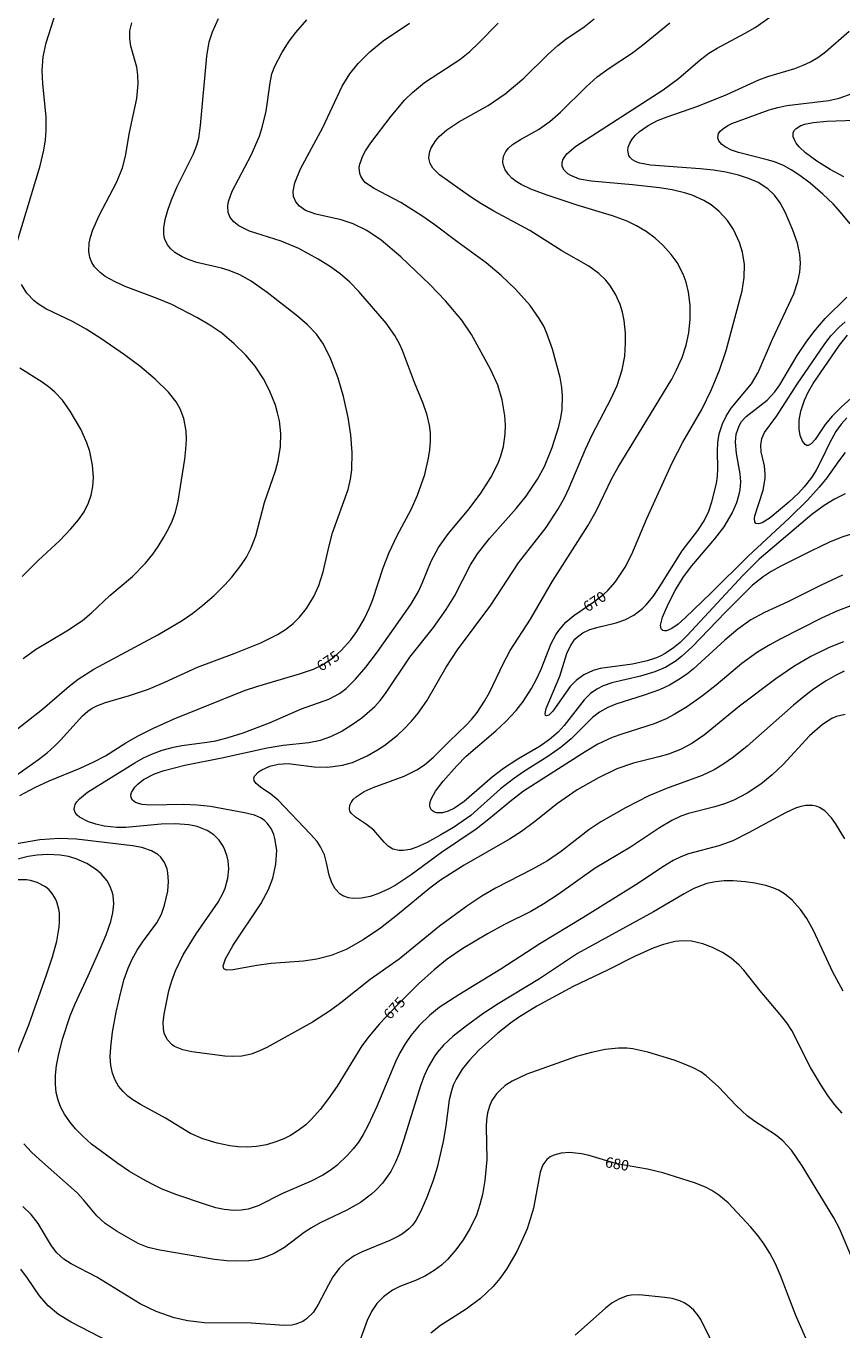
# Model space of a CAD drawing. Units: millimetres. Extents: x 429000 to 430000, y 4483000 to 4483500.
# Drawn here: x 429139 to 429275, y 4483172 to 4483390 of the extents above; entities that cross this region are included whole.
import ezdxf

# ---------------------------------------------------------------- set-up
doc = ezdxf.new("R2010")
doc.units = ezdxf.units.MM
doc.header["$MEASUREMENT"] = 0
doc.layers.add('f050002l_curvanivel_cgn', color=23, linetype='Continuous', lineweight=9)
doc.layers.add('f050002l_curvanivel_mae', color=213, linetype='Continuous', lineweight=9)
doc.styles.get("Standard").update_dxf_attribs({"font": 'arial.ttf'})

msp = doc.modelspace()

# ---------------------------------------------------------------- linework, layer by layer
at = {"layer": 'f050002l_curvanivel_cgn'}
for points in [[(429137.8, 4483354, 678), (429141.59, 4483366.57, 678), (429142.21, 4483369.16, 678), (429142.49, 4483370.88, 678), (429142.61, 4483372.45, 678), (429142.59, 4483374.71, 678), (429142.01, 4483380.25, 678), (429141.92, 4483382.47, 678), (429142.08, 4483384.73, 678), (429142.57, 4483387.08, 678), (429145.51, 4483396.36, 678)], [(429136.27, 4483271.4, 677), (429141.98, 4483275.81, 677), (429146.4, 4483279.67, 677), (429147.93, 4483280.85, 677), (429150.53, 4483282.48, 677), (429161.23, 4483288.23, 677), (429165.27, 4483290.62, 677), (429167.06, 4483291.85, 677), (429168.77, 4483293.17, 677), (429170.64, 4483294.8, 677), (429172.4, 4483296.57, 677), (429173.57, 4483297.88, 677), (429175.1, 4483299.82, 677), (429176.02, 4483301.2, 677), (429176.84, 4483302.74, 677), (429177.58, 4483304.75, 677), (429179.02, 4483310.35, 677), (429180.86, 4483315.61, 677), (429181.33, 4483317.31, 677), (429181.7, 4483319.68, 677), (429181.75, 4483321.84, 677), (429181.52, 4483323.96, 677), (429181.24, 4483325.31, 677), (429180.87, 4483326.59, 677), (429179.88, 4483329.05, 677), (429178.86, 4483330.98, 677), (429177.48, 4483333.09, 677), (429175.94, 4483334.91, 677), (429174, 4483336.81, 677), (429171.93, 4483338.58, 677), (429169.91, 4483339.96, 677), (429167.83, 4483341.19, 677), (429163.55, 4483343.37, 677), (429161.11, 4483344.39, 677), (429155.79, 4483346.38, 677), (429154.09, 4483347.15, 677), (429152.46, 4483348.08, 677), (429151.59, 4483348.72, 677), (429150.66, 4483349.68, 677), (429150.21, 4483350.38, 677), (429149.86, 4483351.26, 677), (429149.69, 4483352.31, 677), (429149.76, 4483353.64, 677), (429149.97, 4483354.64, 677), (429150.36, 4483355.86, 677), (429151.44, 4483358.26, 677), (429154.41, 4483363.85, 677), (429155.34, 4483366.19, 677), (429155.84, 4483368.15, 677), (429156.52, 4483372.09, 677), (429157.74, 4483377.81, 677), (429157.97, 4483380.23, 677), (429157.91, 4483381.68, 677), (429157.71, 4483382.99, 677), (429156.74, 4483386.54, 677), (429156.54, 4483387.78, 677), (429156.57, 4483389.08, 677), (429156.89, 4483390.41, 677)], [(429136.55, 4483264.07, 676), (429141.32, 4483267.44, 676), (429142.73, 4483268.52, 676), (429143.99, 4483269.63, 676), (429144.99, 4483270.64, 676), (429148.63, 4483274.7, 676), (429149.54, 4483275.47, 676), (429150.29, 4483275.97, 676), (429151.06, 4483276.38, 676), (429152.47, 4483276.92, 676), (429156.48, 4483278.09, 676), (429159.67, 4483279.17, 676), (429162.39, 4483280.32, 676), (429167.85, 4483282.83, 676), (429173.95, 4483285.13, 676), (429178.42, 4483286.92, 676), (429181.23, 4483288.3, 676), (429182.54, 4483289.14, 676), (429183.81, 4483290.14, 676), (429184.88, 4483291.19, 676), (429186.08, 4483292.66, 676), (429187.3, 4483294.62, 676), (429188.14, 4483296.45, 676), (429188.86, 4483298.75, 676), (429189.83, 4483303.1, 676), (429190.41, 4483305.25, 676), (429193.01, 4483312.5, 676), (429193.41, 4483314.25, 676), (429193.61, 4483315.79, 676), (429193.66, 4483318.66, 676), (429193.46, 4483321.61, 676), (429193.03, 4483324.52, 676), (429192.22, 4483328.03, 676), (429191.33, 4483331.1, 676), (429190.12, 4483334.29, 676), (429188.88, 4483336.75, 676), (429187.7, 4483338.42, 676), (429186.24, 4483339.98, 676), (429184.54, 4483341.45, 676), (429179.49, 4483345.39, 676), (429176.84, 4483347.28, 676), (429174.95, 4483348.32, 676), (429173.16, 4483349.05, 676), (429171.86, 4483349.44, 676), (429167.77, 4483350.43, 676), (429166.49, 4483350.84, 676), (429165.3, 4483351.34, 676), (429164.08, 4483352.07, 676), (429163.39, 4483352.67, 676), (429162.83, 4483353.38, 676), (429162.35, 4483354.43, 676), (429162.22, 4483355.17, 676), (429162.22, 4483356.19, 676), (429162.46, 4483357.59, 676), (429162.91, 4483359.15, 676), (429163.52, 4483360.87, 676), (429164.47, 4483363.12, 676), (429167.17, 4483368.52, 676), (429167.74, 4483369.97, 676), (429168.07, 4483371.16, 676), (429168.38, 4483373.26, 676), (429169.39, 4483384.86, 676), (429169.82, 4483387.23, 676), (429170.35, 4483388.9, 676), (429171.34, 4483391.16, 676)], [(429275.85, 4483282.15, 674), (429274.36, 4483281.45, 674), (429272.83, 4483280.58, 674), (429270.73, 4483279.18, 674), (429269.18, 4483278, 674), (429267.37, 4483276.5, 674), (429259.62, 4483269.66, 674), (429257.36, 4483267.83, 674), (429255.58, 4483266.57, 674), (429254.12, 4483265.69, 674), (429252.13, 4483264.74, 674), (429246.14, 4483262.61, 674), (429243.21, 4483261.36, 674), (429239.3, 4483259.38, 674), (429235.2, 4483257.04, 674), (429233.21, 4483255.7, 674), (429228.63, 4483252.11, 674), (429226.27, 4483250.5, 674), (429223.8, 4483249.1, 674), (429217.59, 4483245.92, 674), (429215.34, 4483244.58, 674), (429213, 4483243.05, 674), (429208.26, 4483239.62, 674), (429201.51, 4483234.09, 674), (429196.67, 4483230.7, 674), (429191.79, 4483226.81, 674), (429190.04, 4483225.52, 674), (429187.03, 4483223.55, 674), (429179.45, 4483219.36, 674), (429178.1, 4483218.7, 674), (429176.84, 4483218.24, 674), (429175.23, 4483217.89, 674), (429173.78, 4483217.82, 674), (429172.43, 4483217.91, 674), (429166.89, 4483218.61, 674), (429165.38, 4483218.93, 674), (429164, 4483219.52, 674), (429163.61, 4483219.78, 674), (429162.79, 4483220.68, 674), (429162.3, 4483221.75, 674), (429162.16, 4483222.51, 674), (429162.13, 4483223.52, 674), (429162.27, 4483224.92, 674), (429163.08, 4483228.8, 674), (429163.56, 4483230.48, 674), (429164.18, 4483232.16, 674), (429165.46, 4483234.82, 674), (429167.62, 4483238.33, 674), (429171.3, 4483243.61, 674), (429172.14, 4483245.19, 674), (429172.45, 4483245.96, 674), (429172.92, 4483247.62, 674), (429173.08, 4483249.15, 674), (429172.97, 4483250.52, 674), (429172.82, 4483251.24, 674), (429172.43, 4483252.36, 674), (429172.14, 4483252.93, 674), (429171.47, 4483253.93, 674), (429170.56, 4483254.85, 674), (429169.47, 4483255.57, 674), (429167.78, 4483256.24, 674), (429166.4, 4483256.53, 674), (429164.16, 4483256.69, 674), (429161.77, 4483256.6, 674), (429155.91, 4483256.09, 674), (429154.36, 4483256.08, 674), (429152.28, 4483256.29, 674), (429150.86, 4483256.6, 674), (429149.68, 4483257, 674), (429148.18, 4483257.79, 674), (429147.79, 4483258.11, 674), (429147.44, 4483258.57, 674), (429147.28, 4483259.06, 674), (429147.31, 4483259.47, 674), (429147.45, 4483259.89, 674), (429147.73, 4483260.37, 674), (429148.13, 4483260.84, 674), (429149.48, 4483261.96, 674), (429157.4, 4483266.89, 674), (429158.85, 4483267.7, 674), (429160.34, 4483268.39, 674), (429161.98, 4483268.99, 674), (429163.85, 4483269.49, 674), (429165.26, 4483269.75, 674), (429169.04, 4483270.24, 674), (429170.93, 4483270.56, 674), (429172.97, 4483271.08, 674), (429175.46, 4483271.87, 674), (429179.9, 4483273.53, 674), (429185.2, 4483275.89, 674), (429189.8, 4483277.52, 674), (429191.57, 4483278.47, 674), (429192.68, 4483279.29, 674), (429194.26, 4483280.81, 674), (429195.95, 4483282.83, 674), (429197.89, 4483285.42, 674), (429203.49, 4483293.29, 674), (429204.77, 4483295.48, 674), (429205.45, 4483296.96, 674), (429206.88, 4483300.56, 674), (429208.1, 4483302.82, 674), (429209.77, 4483305.14, 674), (429213.21, 4483309.26, 674), (429215.19, 4483311.88, 674), (429216.83, 4483314.51, 674), (429218.05, 4483316.9, 674), (429218.53, 4483318.12, 674), (429218.96, 4483319.68, 674), (429219.23, 4483321.76, 674), (429219.26, 4483323.25, 674), (429219.17, 4483324.83, 674), (429218.74, 4483327.48, 674), (429217.99, 4483329.94, 674), (429216.85, 4483332.47, 674), (429213.6, 4483338.41, 674), (429211.99, 4483340.79, 674), (429209.26, 4483344.02, 674), (429206.66, 4483346.74, 674), (429201.82, 4483351.36, 674), (429198.5, 4483354.16, 674), (429196.15, 4483355.74, 674), (429193.82, 4483356.86, 674), (429191.85, 4483357.5, 674), (429187.6, 4483358.45, 674), (429185.89, 4483359.11, 674), (429184.89, 4483359.79, 674), (429184.25, 4483360.53, 674), (429183.89, 4483361.43, 674), (429183.84, 4483362.25, 674), (429184.13, 4483363.73, 674), (429185.07, 4483366.03, 674), (429188.79, 4483372.93, 674), (429192.02, 4483379.87, 674), (429193.28, 4483381.93, 674), (429194.67, 4483383.65, 674), (429196.64, 4483385.6, 674), (429198.88, 4483387.41, 674), (429203.24, 4483390.39, 674)], [(429275.71, 4483287.09, 673), (429273.33, 4483286.15, 673), (429270.24, 4483284.62, 673), (429267.4, 4483282.95, 673), (429264.4, 4483280.88, 673), (429258.34, 4483276.31, 673), (429252.52, 4483271.52, 673), (429250.41, 4483270.09, 673), (429248.53, 4483269.1, 673), (429246.49, 4483268.32, 673), (429244.91, 4483267.86, 673), (429240.68, 4483266.82, 673), (429237.89, 4483265.85, 673), (429234.8, 4483264.39, 673), (429231.27, 4483262.37, 673), (429227.95, 4483260.07, 673), (429224.13, 4483257, 673), (429221.98, 4483255.42, 673), (429219.96, 4483254.14, 673), (429212.38, 4483249.76, 673), (429208.45, 4483247.26, 673), (429206.66, 4483245.93, 673), (429201.24, 4483241.47, 673), (429198.4, 4483239.27, 673), (429195.5, 4483237.3, 673), (429192.66, 4483235.72, 673), (429190.2, 4483234.7, 673), (429187.79, 4483234.06, 673), (429185.58, 4483233.77, 673), (429180.17, 4483233.36, 673), (429177.76, 4483233.01, 673), (429173.77, 4483232.29, 673), (429172.68, 4483232.25, 673), (429172.24, 4483232.45, 673), (429172.13, 4483232.98, 673), (429172.52, 4483234.15, 673), (429173.83, 4483236.42, 673), (429178.42, 4483243.33, 673), (429179.69, 4483245.71, 673), (429180.42, 4483247.59, 673), (429180.96, 4483249.97, 673), (429181.08, 4483252.29, 673), (429180.79, 4483254.25, 673), (429180.59, 4483254.91, 673), (429180.14, 4483255.9, 673), (429179.51, 4483256.8, 673), (429178.98, 4483257.3, 673), (429178.35, 4483257.71, 673), (429177.35, 4483258.14, 673), (429175.72, 4483258.54, 673), (429170, 4483259.56, 673), (429167.8, 4483259.82, 673), (429165.51, 4483259.9, 673), (429159.93, 4483259.8, 673), (429158.6, 4483259.92, 673), (429158, 4483260.06, 673), (429157.48, 4483260.26, 673), (429156.98, 4483260.64, 673), (429156.77, 4483261.03, 673), (429156.74, 4483261.55, 673), (429156.84, 4483261.89, 673), (429157.41, 4483262.8, 673), (429157.93, 4483263.34, 673), (429158.86, 4483264.06, 673), (429160.68, 4483265.01, 673), (429162.3, 4483265.6, 673), (429165.76, 4483266.49, 673), (429171.9, 4483267.69, 673), (429179.49, 4483269.37, 673), (429182.14, 4483269.79, 673), (429186.43, 4483270.25, 673), (429188.42, 4483270.65, 673), (429190.13, 4483271.26, 673), (429191.84, 4483272.12, 673), (429193.69, 4483273.25, 673), (429195.29, 4483274.4, 673), (429197.48, 4483276.3, 673), (429198.37, 4483277.27, 673), (429199.27, 4483278.43, 673), (429203.29, 4483284.51, 673), (429207.26, 4483289.47, 673), (429209.4, 4483292.46, 673), (429210.76, 4483294.71, 673), (429213.45, 4483299.94, 673), (429214.6, 4483301.75, 673), (429216.63, 4483304.33, 673), (429221.06, 4483309.31, 673), (429222.73, 4483311.37, 673), (429224.65, 4483314.23, 673), (429225.77, 4483316.35, 673), (429227.09, 4483319.54, 673), (429228.2, 4483323.01, 673), (429228.53, 4483324.47, 673), (429228.73, 4483325.84, 673), (429228.82, 4483328.14, 673), (429228.71, 4483329.52, 673), (429228.41, 4483331.19, 673), (429227.11, 4483335.92, 673), (429226.14, 4483338.7, 673), (429225.66, 4483339.76, 673), (429224.92, 4483341.08, 673), (429223.38, 4483343.22, 673), (429220.96, 4483345.96, 673), (429218.57, 4483348.26, 673), (429216.08, 4483350.33, 673), (429211.14, 4483353.89, 673), (429207.3, 4483356.81, 673), (429205.34, 4483358.21, 673), (429201.81, 4483360.4, 673), (429197.33, 4483362.75, 673), (429195.93, 4483363.73, 673), (429195.45, 4483364.25, 673), (429195.1, 4483364.83, 673), (429194.96, 4483365.25, 673), (429194.87, 4483366.25, 673), (429194.95, 4483366.82, 673), (429195.45, 4483368.24, 673), (429195.88, 4483369.03, 673), (429196.78, 4483370.41, 673), (429200.18, 4483374.84, 673), (429202.5, 4483377.56, 673), (429203.75, 4483378.81, 673), (429205.76, 4483380.44, 673), (429211.65, 4483384.3, 673), (429213.32, 4483385.61, 673), (429214.79, 4483387.01, 673), (429218.07, 4483390.39, 673)], [(429277.21, 4483293.18, 672), (429274.61, 4483292.18, 672), (429272.05, 4483291.02, 672), (429265.15, 4483287.54, 672), (429263.41, 4483286.59, 672), (429261.37, 4483285.35, 672), (429258.75, 4483283.43, 672), (429254.43, 4483279.83, 672), (429252.15, 4483278.03, 672), (429249.68, 4483276.28, 672), (429247.46, 4483274.91, 672), (429246.12, 4483274.22, 672), (429244.11, 4483273.38, 672), (429238.69, 4483271.68, 672), (429237.09, 4483271.08, 672), (429234.72, 4483269.96, 672), (429232.6, 4483268.71, 672), (429222.3, 4483262.12, 672), (429220.26, 4483260.6, 672), (429216.51, 4483257.46, 672), (429214.36, 4483255.78, 672), (429208.6, 4483251.92, 672), (429203.55, 4483248.18, 672), (429200.84, 4483246.41, 672), (429199.68, 4483245.79, 672), (429197.96, 4483245.02, 672), (429196.66, 4483244.57, 672), (429195.25, 4483244.26, 672), (429193.77, 4483244.21, 672), (429193.06, 4483244.33, 672), (429192.14, 4483244.67, 672), (429191.64, 4483244.99, 672), (429190.82, 4483245.83, 672), (429190.26, 4483246.83, 672), (429189.86, 4483248.09, 672), (429189.42, 4483250.17, 672), (429189.05, 4483251.5, 672), (429188.42, 4483252.83, 672), (429187.82, 4483253.71, 672), (429186.72, 4483254.98, 672), (429181.3, 4483260.62, 672), (429180.12, 4483261.63, 672), (429178.37, 4483262.82, 672), (429177.63, 4483263.41, 672), (429177.32, 4483263.88, 672), (429177.28, 4483264.31, 672), (429177.4, 4483264.64, 672), (429178.05, 4483265.34, 672), (429178.6, 4483265.7, 672), (429179.93, 4483266.29, 672), (429181.31, 4483266.63, 672), (429182.97, 4483266.74, 672), (429187.36, 4483266.19, 672), (429189.61, 4483266.12, 672), (429192.06, 4483266.47, 672), (429193.72, 4483266.95, 672), (429196.18, 4483268.03, 672), (429197.89, 4483269.02, 672), (429199.12, 4483269.84, 672), (429201.26, 4483271.5, 672), (429202.39, 4483272.54, 672), (429203.59, 4483273.8, 672), (429204.7, 4483275.16, 672), (429206.13, 4483277.2, 672), (429209.36, 4483282.86, 672), (429211.25, 4483285.75, 672), (429216.84, 4483293.2, 672), (429221.47, 4483300.28, 672), (429226.07, 4483306.17, 672), (429228.03, 4483309.15, 672), (429229.11, 4483311.1, 672), (429229.92, 4483312.79, 672), (429232.64, 4483319.24, 672), (429233.74, 4483321.63, 672), (429236.92, 4483327.68, 672), (429237.93, 4483329.84, 672), (429238.79, 4483332.47, 672), (429239.18, 4483334.79, 672), (429239.32, 4483336.99, 672), (429239.3, 4483338.61, 672), (429239.1, 4483340.7, 672), (429238.82, 4483342.1, 672), (429238.43, 4483343.39, 672), (429237.67, 4483345.13, 672), (429236.72, 4483346.64, 672), (429236.02, 4483347.48, 672), (429234.88, 4483348.58, 672), (429233.17, 4483349.8, 672), (429228.71, 4483352.35, 672), (429223.33, 4483355.75, 672), (429217.32, 4483358.99, 672), (429215.15, 4483360.23, 672), (429213.45, 4483361.37, 672), (429208.29, 4483365.04, 672), (429207.14, 4483366.13, 672), (429206.68, 4483366.94, 672), (429206.49, 4483367.84, 672), (429206.51, 4483368.32, 672), (429206.64, 4483368.93, 672), (429206.87, 4483369.54, 672), (429207.64, 4483370.75, 672), (429208.23, 4483371.43, 672), (429209.47, 4483372.54, 672), (429211.48, 4483373.89, 672), (429216.4, 4483376.59, 672), (429219.24, 4483378.55, 672), (429222.32, 4483381.16, 672), (429226.35, 4483385.15, 672), (429228.01, 4483386.65, 672), (429229.37, 4483387.68, 672), (429232.4, 4483389.75, 672), (429234.07, 4483391.11, 672)], [(429275.56, 4483298.2, 671), (429272.01, 4483296.55, 671), (429266.44, 4483293.77, 671), (429262.54, 4483291.99, 671), (429260.27, 4483290.73, 671), (429258.1, 4483289.19, 671), (429255.9, 4483287.33, 671), (429250.64, 4483282.52, 671), (429249.49, 4483281.61, 671), (429248.08, 4483280.65, 671), (429246.68, 4483279.85, 671), (429244.99, 4483279.07, 671), (429242.44, 4483278.14, 671), (429237.68, 4483276.69, 671), (429236.35, 4483276.13, 671), (429235, 4483275.35, 671), (429233.82, 4483274.42, 671), (429230.23, 4483270.89, 671), (429228.57, 4483269.48, 671), (429226.34, 4483267.9, 671), (429222.26, 4483265.34, 671), (429220.6, 4483264.2, 671), (429218.46, 4483262.5, 671), (429213.47, 4483258.1, 671), (429210.58, 4483256.07, 671), (429208.49, 4483254.82, 671), (429206.2, 4483253.58, 671), (429204.47, 4483252.79, 671), (429203.39, 4483252.42, 671), (429202.18, 4483252.21, 671), (429201.51, 4483252.21, 671), (429200.46, 4483252.47, 671), (429199.68, 4483252.95, 671), (429199.02, 4483253.61, 671), (429197.3, 4483255.6, 671), (429196.09, 4483256.57, 671), (429194.21, 4483257.82, 671), (429193.52, 4483258.46, 671), (429193.31, 4483258.82, 671), (429193.22, 4483259.15, 671), (429193.29, 4483259.81, 671), (429193.51, 4483260.27, 671), (429193.84, 4483260.72, 671), (429194.36, 4483261.21, 671), (429195.66, 4483262.07, 671), (429197.18, 4483262.77, 671), (429202.39, 4483264.66, 671), (429204.46, 4483265.69, 671), (429205.74, 4483266.52, 671), (429207.28, 4483267.8, 671), (429209.94, 4483270.48, 671), (429212.74, 4483273.16, 671), (429213.62, 4483274.1, 671), (429214.54, 4483275.26, 671), (429215.78, 4483277.14, 671), (429216.6, 4483278.62, 671), (429218.89, 4483283.42, 671), (429220.06, 4483285.61, 671), (429223.46, 4483290.86, 671), (429227.14, 4483297.19, 671), (429233.03, 4483306.42, 671), (429234.42, 4483308.91, 671), (429237.06, 4483314.33, 671), (429238.1, 4483316.25, 671), (429247.03, 4483330.9, 671), (429247.86, 4483332.46, 671), (429248.79, 4483334.56, 671), (429249.46, 4483336.62, 671), (429249.88, 4483338.66, 671), (429250.12, 4483340.92, 671), (429250.12, 4483343.26, 671), (429249.85, 4483345.43, 671), (429249.43, 4483347.12, 671), (429248.92, 4483348.47, 671), (429247.92, 4483350.38, 671), (429246.94, 4483351.76, 671), (429245.55, 4483353.29, 671), (429244.28, 4483354.44, 671), (429242.75, 4483355.57, 671), (429241.13, 4483356.54, 671), (429239.58, 4483357.29, 671), (429237.16, 4483358.19, 671), (429231.41, 4483359.9, 671), (429226.1, 4483361.71, 671), (429223.54, 4483362.66, 671), (429221.9, 4483363.43, 671), (429221.07, 4483363.94, 671), (429220.34, 4483364.51, 671), (429219.72, 4483365.14, 671), (429219.22, 4483365.89, 671), (429218.91, 4483366.75, 671), (429218.85, 4483367.21, 671), (429218.89, 4483367.75, 671), (429219.02, 4483368.28, 671), (429219.35, 4483368.94, 671), (429219.79, 4483369.49, 671), (429220.46, 4483370.08, 671), (429221.81, 4483370.94, 671), (429224.77, 4483372.61, 671), (429226.7, 4483373.97, 671), (429228.45, 4483375.5, 671), (429232.73, 4483379.76, 671), (429234.6, 4483381.39, 671), (429236.59, 4483382.83, 671), (429240.34, 4483385.29, 671), (429242.18, 4483386.71, 671), (429246.7, 4483390.42, 671)], [(429275.98, 4483311.78, 669), (429274.2, 4483310.91, 669), (429272.5, 4483309.86, 669), (429270.42, 4483308.33, 669), (429261.62, 4483300.85, 669), (429258.91, 4483298.15, 669), (429249.6, 4483288.14, 669), (429248.42, 4483286.98, 669), (429247.36, 4483286.08, 669), (429245.96, 4483285.14, 669), (429245.23, 4483284.75, 669), (429244.47, 4483284.41, 669), (429242.95, 4483283.89, 669), (429240.49, 4483283.36, 669), (429235.11, 4483282.6, 669), (429233.91, 4483282.28, 669), (429232.36, 4483281.58, 669), (429231.06, 4483280.63, 669), (429230.07, 4483279.62, 669), (429227.2, 4483275.47, 669), (429226.52, 4483274.85, 669), (429226.12, 4483274.7, 669), (429225.98, 4483274.75, 669), (429225.89, 4483275.13, 669), (429226.09, 4483275.94, 669), (429228.35, 4483281.32, 669), (429229.55, 4483285.13, 669), (429230.13, 4483286.41, 669), (429230.88, 4483287.49, 669), (429231.29, 4483287.9, 669), (429232.22, 4483288.58, 669), (429233.39, 4483289.12, 669), (429234.78, 4483289.53, 669), (429237.75, 4483290.23, 669), (429239.23, 4483290.75, 669), (429240.73, 4483291.53, 669), (429242.14, 4483292.62, 669), (429242.77, 4483293.25, 669), (429243.93, 4483294.66, 669), (429244.92, 4483296.12, 669), (429248.77, 4483302.24, 669), (429251.39, 4483305.68, 669), (429252.43, 4483307.25, 669), (429253.21, 4483308.88, 669), (429253.76, 4483310.43, 669), (429254.52, 4483313.52, 669), (429254.69, 4483314.75, 669), (429254.76, 4483315.94, 669), (429254.67, 4483318.88, 669), (429254.73, 4483320.35, 669), (429254.97, 4483321.8, 669), (429255.51, 4483323.46, 669), (429256.13, 4483324.73, 669), (429256.98, 4483326.06, 669), (429260.34, 4483330.17, 669), (429261.49, 4483332.06, 669), (429263.86, 4483337.61, 669), (429267.41, 4483345.18, 669), (429268.12, 4483347.22, 669), (429268.45, 4483348.77, 669), (429268.56, 4483350.29, 669), (429268.45, 4483351.73, 669), (429268.03, 4483353.62, 669), (429267.26, 4483355.8, 669), (429266.03, 4483358.67, 669), (429265.13, 4483360.36, 669), (429264.21, 4483361.62, 669), (429263.09, 4483362.7, 669), (429261.45, 4483363.75, 669), (429260.04, 4483364.37, 669), (429258.16, 4483364.97, 669), (429256.05, 4483365.46, 669), (429254, 4483365.8, 669), (429251.78, 4483366.06, 669), (429243.48, 4483366.63, 669), (429241.69, 4483366.98, 669), (429241.12, 4483367.19, 669), (429240.51, 4483367.53, 669), (429240.04, 4483367.99, 669), (429239.86, 4483368.28, 669), (429239.69, 4483369.12, 669), (429239.77, 4483369.66, 669), (429240.03, 4483370.34, 669), (429240.45, 4483371, 669), (429241, 4483371.66, 669), (429241.66, 4483372.29, 669), (429243.1, 4483373.3, 669), (429244.67, 4483374.1, 669), (429246.26, 4483374.75, 669), (429251.21, 4483376.45, 669), (429253.63, 4483377.37, 669), (429256.23, 4483378.48, 669), (429261.58, 4483380.93, 669), (429263.11, 4483381.47, 669), (429267.61, 4483382.81, 669), (429269.01, 4483383.35, 669), (429270.23, 4483383.93, 669), (429271.43, 4483384.64, 669), (429272.71, 4483385.56, 669), (429276.65, 4483389.03, 669)], [(429276.84, 4483356.84, 668), (429275.24, 4483358.79, 668), (429273.98, 4483360.18, 668), (429272.28, 4483361.79, 668), (429270.13, 4483363.63, 668), (429268.45, 4483364.93, 668), (429266.99, 4483365.9, 668), (429265.69, 4483366.58, 668), (429264.17, 4483367.19, 668), (429262.96, 4483367.57, 668), (429258.18, 4483368.77, 668), (429257, 4483369.17, 668), (429255.94, 4483369.69, 668), (429255.33, 4483370.14, 668), (429254.88, 4483370.7, 668), (429254.73, 4483371.24, 668), (429254.87, 4483371.94, 668), (429255.13, 4483372.33, 668), (429255.5, 4483372.69, 668), (429256.41, 4483373.27, 668), (429257.09, 4483373.6, 668), (429263.3, 4483375.9, 668), (429264.76, 4483376.3, 668), (429266.25, 4483376.59, 668), (429273.28, 4483377.45, 668), (429274.98, 4483377.84, 668), (429277.16, 4483378.62, 668)], [(429275.8, 4483364.69, 667), (429273.48, 4483365.92, 667), (429271.26, 4483367.3, 667), (429269.4, 4483368.7, 667), (429268.31, 4483369.73, 667), (429267.83, 4483370.31, 667), (429267.51, 4483370.86, 667), (429267.32, 4483371.4, 667), (429267.33, 4483372.12, 667), (429267.51, 4483372.48, 667), (429267.79, 4483372.79, 667), (429268.6, 4483373.27, 667), (429269.27, 4483373.49, 667), (429270.66, 4483373.77, 667), (429272.95, 4483373.98, 667), (429279.2, 4483374.2, 667)], [(429138.77, 4483284.29, 678), (429140.81, 4483285.79, 678), (429146.05, 4483288.88, 678), (429148.67, 4483290.65, 678), (429150.18, 4483291.93, 678), (429153.23, 4483294.81, 678), (429157.02, 4483297.97, 678), (429159.19, 4483300.21, 678), (429160.39, 4483301.7, 678), (429161.31, 4483303, 678), (429162.26, 4483304.53, 678), (429163.07, 4483306.03, 678), (429163.62, 4483307.22, 678), (429164.19, 4483308.73, 678), (429164.63, 4483310.58, 678), (429165.72, 4483317.58, 678), (429165.93, 4483319.23, 678), (429166.02, 4483320.82, 678), (429165.95, 4483322.31, 678), (429165.56, 4483324.35, 678), (429164.96, 4483325.95, 678), (429164.28, 4483327.14, 678), (429163.02, 4483328.74, 678), (429160.81, 4483330.9, 678), (429158.22, 4483333.07, 678), (429155.65, 4483334.99, 678), (429151.7, 4483337.73, 678), (429149.28, 4483339.29, 678), (429146.99, 4483340.56, 678), (429142.54, 4483342.69, 678), (429141.31, 4483343.45, 678), (429140.59, 4483344.01, 678), (429139.37, 4483345.3, 678), (429138.46, 4483346.74, 678)], [(429276, 4483318.66, 668), (429274.95, 4483317.3, 668), (429272.94, 4483314.43, 668), (429271.68, 4483312.87, 668), (429269.71, 4483310.75, 668), (429266.68, 4483307.78, 668), (429259.79, 4483301.39, 668), (429253.65, 4483295.24, 668), (429249.28, 4483291.07, 668), (429248.1, 4483290.04, 668), (429247.07, 4483289.32, 668), (429246.15, 4483288.91, 668), (429245.81, 4483288.88, 668), (429245.53, 4483288.95, 668), (429245.26, 4483289.25, 668), (429245.18, 4483289.84, 668), (429245.5, 4483291.19, 668), (429246.42, 4483293.36, 668), (429247.6, 4483295.63, 668), (429249.02, 4483297.92, 668), (429250.39, 4483299.78, 668), (429254.25, 4483304.28, 668), (429255.8, 4483306.28, 668), (429257.14, 4483308.56, 668), (429257.9, 4483310.34, 668), (429258.31, 4483311.72, 668), (429258.45, 4483312.46, 668), (429258.55, 4483313.76, 668), (429258.48, 4483315.1, 668), (429257.84, 4483318.51, 668), (429257.67, 4483320.38, 668), (429257.82, 4483321.75, 668), (429258.3, 4483323.15, 668), (429258.71, 4483323.83, 668), (429259.44, 4483324.67, 668), (429262.97, 4483327.42, 668), (429264.27, 4483328.79, 668), (429265.08, 4483329.97, 668), (429267.98, 4483334.88, 668), (429269.48, 4483337.12, 668), (429270.74, 4483338.82, 668), (429272.66, 4483341.06, 668), (429276.25, 4483344.63, 668)], [(429276.25, 4483324.45, 667), (429275.32, 4483323.39, 667), (429274.46, 4483322.18, 667), (429273.43, 4483320.34, 667), (429272.07, 4483317.43, 667), (429271.17, 4483315.73, 667), (429270.42, 4483314.56, 667), (429269.15, 4483312.95, 667), (429268.18, 4483311.91, 667), (429266.59, 4483310.39, 667), (429263.5, 4483307.79, 667), (429262.13, 4483306.93, 667), (429261.5, 4483306.75, 667), (429261.08, 4483306.85, 667), (429260.9, 4483307.12, 667), (429260.86, 4483307.59, 667), (429260.93, 4483308.09, 667), (429262.28, 4483312.4, 667), (429262.62, 4483314.34, 667), (429262.65, 4483315.05, 667), (429262.55, 4483316.43, 667), (429261.99, 4483318.82, 667), (429261.89, 4483319.92, 667), (429262.06, 4483321.03, 667), (429262.53, 4483322.01, 667), (429264.58, 4483324.81, 667), (429267.98, 4483330.08, 667), (429272.48, 4483336.66, 667), (429273.62, 4483338.15, 667), (429274.94, 4483339.55, 667), (429276.02, 4483340.48, 667)], [(429281.69, 4483331.93, 666), (429275.4, 4483326.29, 666), (429273.83, 4483324.76, 666), (429272.67, 4483323.36, 666), (429270.98, 4483320.87, 666), (429270.34, 4483320.12, 666), (429269.81, 4483319.84, 666), (429269.61, 4483319.85, 666), (429269.3, 4483320.02, 666), (429268.87, 4483320.56, 666), (429268.51, 4483321.54, 666), (429268.34, 4483322.59, 666), (429268.31, 4483323.32, 666), (429268.34, 4483324.07, 666), (429268.58, 4483325.56, 666), (429269.18, 4483327.42, 666), (429269.81, 4483328.75, 666), (429270.65, 4483330.18, 666), (429275.04, 4483336.6, 666), (429276.36, 4483338.27, 666)], [(429138.56, 4483298, 679), (429141.27, 4483300.66, 679), (429144.86, 4483303.97, 679), (429146.73, 4483305.93, 679), (429147.98, 4483307.45, 679), (429148.91, 4483308.8, 679), (429149.66, 4483310.28, 679), (429150.09, 4483311.54, 679), (429150.38, 4483312.99, 679), (429150.48, 4483314.51, 679), (429150.34, 4483316.58, 679), (429149.87, 4483318.85, 679), (429149.4, 4483320.29, 679), (429148.37, 4483322.56, 679), (429146.62, 4483325.56, 679), (429145.29, 4483327.42, 679), (429144.06, 4483328.75, 679), (429143.21, 4483329.48, 679), (429141.91, 4483330.44, 679), (429138.18, 4483332.75, 679)], [(429275.96, 4483254.2, 676), (429274.4, 4483256.76, 676), (429273.71, 4483257.7, 676), (429272.58, 4483258.84, 676), (429271.69, 4483259.41, 676), (429271.13, 4483259.63, 676), (429270.54, 4483259.76, 676), (429269.44, 4483259.77, 676), (429268.58, 4483259.6, 676), (429267.72, 4483259.32, 676), (429266.02, 4483258.53, 676), (429259.88, 4483255.16, 676), (429257.23, 4483253.87, 676), (429254.9, 4483253, 676), (429249.85, 4483251.65, 676), (429248.55, 4483251.16, 676), (429247.3, 4483250.56, 676), (429245.56, 4483249.51, 676), (429241.49, 4483246.8, 676), (429232.18, 4483240.98, 676), (429225.02, 4483236.67, 676), (429218.48, 4483232.41, 676), (429211.49, 4483228.15, 676), (429208.22, 4483225.99, 676), (429206.63, 4483224.74, 676), (429204.86, 4483223.04, 676), (429203.45, 4483221.35, 676), (429202.51, 4483219.96, 676), (429201.64, 4483218.43, 676), (429200.92, 4483216.95, 676), (429197.81, 4483209.5, 676), (429196.35, 4483206.35, 676), (429195.54, 4483204.84, 676), (429194.72, 4483203.55, 676), (429193.87, 4483202.42, 676), (429192.98, 4483201.41, 676), (429191.1, 4483199.64, 676), (429190.02, 4483198.8, 676), (429188.81, 4483198.02, 676), (429186.82, 4483197, 676), (429182.05, 4483194.96, 676), (429177.97, 4483192.92, 676), (429176.31, 4483192.36, 676), (429175.14, 4483192.16, 676), (429173.94, 4483192.12, 676), (429172.32, 4483192.27, 676), (429170.89, 4483192.58, 676), (429169.17, 4483193.1, 676), (429164.43, 4483194.74, 676), (429161.98, 4483195.69, 676), (429160.27, 4483196.5, 676), (429158.7, 4483197.34, 676), (429156.51, 4483198.66, 676), (429154.54, 4483199.97, 676), (429150.16, 4483203.19, 676), (429148.69, 4483204.51, 676), (429147.47, 4483205.78, 676), (429146.53, 4483206.93, 676), (429145.67, 4483208.2, 676), (429145.05, 4483209.34, 676), (429144.59, 4483210.53, 676), (429144.27, 4483211.85, 676), (429144.12, 4483213.22, 676), (429144.13, 4483214.72, 676), (429144.31, 4483216.35, 676), (429144.63, 4483218.02, 676), (429145.31, 4483220.73, 676), (429146.58, 4483224.62, 676), (429147.37, 4483226.5, 676), (429149.62, 4483231.29, 676), (429151.63, 4483235.83, 676), (429152.59, 4483238.15, 676), (429153.36, 4483240.35, 676), (429153.71, 4483241.8, 676), (429153.87, 4483243.34, 676), (429153.76, 4483244.72, 676), (429153.63, 4483245.31, 676), (429153.24, 4483246.33, 676), (429152.76, 4483247.16, 676), (429151.77, 4483248.32, 676), (429151, 4483249, 676), (429149.38, 4483250.06, 676), (429147.6, 4483250.84, 676), (429146.34, 4483251.21, 676), (429144.95, 4483251.47, 676), (429142.84, 4483251.58, 676), (429141.11, 4483251.46, 676), (429139.58, 4483251.23, 676), (429136.98, 4483250.57, 676)], [(429137.22, 4483217.01, 677), (429139.68, 4483223.15, 677), (429142.65, 4483231.46, 677), (429143.64, 4483234.45, 677), (429144.34, 4483237.09, 677), (429144.76, 4483239.45, 677), (429144.83, 4483240.31, 677), (429144.81, 4483241.8, 677), (429144.72, 4483242.46, 677), (429144.39, 4483243.65, 677), (429144.16, 4483244.16, 677), (429143.6, 4483245.05, 677), (429143.06, 4483245.65, 677), (429142.47, 4483246.15, 677), (429141.09, 4483246.9, 677), (429139.95, 4483247.23, 677), (429139.31, 4483247.32, 677), (429137.88, 4483247.33, 677)], [(429275.67, 4483228.76, 677), (429273.92, 4483231.92, 677), (429270.73, 4483238.85, 677), (429269.59, 4483240.85, 677), (429268.52, 4483242.37, 677), (429267.13, 4483243.93, 677), (429265.85, 4483244.97, 677), (429264.84, 4483245.59, 677), (429264.09, 4483245.94, 677), (429262.73, 4483246.4, 677), (429260.9, 4483246.8, 677), (429259.31, 4483247.02, 677), (429257.27, 4483247.17, 677), (429255.81, 4483247.16, 677), (429254.35, 4483247.02, 677), (429252.92, 4483246.72, 677), (429250.71, 4483245.87, 677), (429249.09, 4483245.01, 677), (429243.99, 4483242, 677), (429231.33, 4483235.01, 677), (429224.95, 4483230.82, 677), (429218.04, 4483226.63, 677), (429215.51, 4483224.95, 677), (429212.75, 4483222.97, 677), (429210.53, 4483221.23, 677), (429208.93, 4483219.75, 677), (429207.87, 4483218.53, 677), (429207.35, 4483217.8, 677), (429206.4, 4483216.19, 677), (429205.69, 4483214.6, 677), (429205.11, 4483212.96, 677), (429202.32, 4483203.96, 677), (429201.53, 4483201.62, 677), (429200.93, 4483200.19, 677), (429200.13, 4483198.66, 677), (429198.75, 4483196.69, 677), (429197.6, 4483195.45, 677), (429196.92, 4483194.83, 677), (429195.07, 4483193.45, 677), (429192.77, 4483192.16, 677), (429188.31, 4483190.05, 677), (429186.88, 4483189.25, 677), (429185.67, 4483188.46, 677), (429182.39, 4483185.95, 677), (429180.66, 4483184.93, 677), (429179.18, 4483184.32, 677), (429177.93, 4483183.96, 677), (429176.45, 4483183.72, 677), (429174.19, 4483183.64, 677), (429172.78, 4483183.72, 677), (429170.69, 4483183.97, 677), (429161.55, 4483185.48, 677), (429159.59, 4483185.96, 677), (429157.97, 4483186.63, 677), (429154.45, 4483188.64, 677), (429152.46, 4483189.98, 677), (429151.07, 4483191.22, 677), (429148.82, 4483193.9, 677), (429147.75, 4483195.06, 677), (429141.45, 4483200.63, 677), (429140.15, 4483201.86, 677), (429138.86, 4483203.23, 677)], [(429275.48, 4483208.36, 678), (429274.26, 4483209.78, 678), (429273.22, 4483211.16, 678), (429271.89, 4483213.19, 678), (429270.23, 4483215.99, 678), (429267.09, 4483222.18, 678), (429266.25, 4483223.45, 678), (429265.15, 4483224.85, 678), (429261.8, 4483228.78, 678), (429259.05, 4483232.25, 678), (429258.28, 4483233.08, 678), (429256.96, 4483234.26, 678), (429255.54, 4483235.22, 678), (429253.87, 4483236.06, 678), (429252.21, 4483236.67, 678), (429250.32, 4483237.09, 678), (429248.84, 4483237.16, 678), (429247.59, 4483237.03, 678), (429245.69, 4483236.56, 678), (429244.06, 4483235.98, 678), (429240.8, 4483234.53, 678), (429236.3, 4483232.27, 678), (429230.58, 4483229.53, 678), (429224.51, 4483226.22, 678), (429221.43, 4483224.33, 678), (429220.1, 4483223.4, 678), (429218.01, 4483221.75, 678), (429214.9, 4483218.95, 678), (429213.28, 4483217.25, 678), (429212.04, 4483215.72, 678), (429211.02, 4483214.07, 678), (429210.55, 4483213.03, 678), (429210.24, 4483212.09, 678), (429209.9, 4483210.61, 678), (429209.33, 4483206.27, 678), (429208.89, 4483203.64, 678), (429207.85, 4483199.3, 678), (429207.19, 4483197.14, 678), (429206.11, 4483194.21, 678), (429205.09, 4483191.89, 678), (429204.32, 4483190.46, 678), (429203.74, 4483189.67, 678), (429203.16, 4483189.04, 678), (429202.26, 4483188.32, 678), (429201.55, 4483187.88, 678), (429199.99, 4483187.11, 678), (429195.34, 4483185.23, 678), (429194.02, 4483184.54, 678), (429192.64, 4483183.57, 678), (429191.49, 4483182.42, 678), (429190.47, 4483181.03, 678), (429189.71, 4483179.71, 678), (429188, 4483176.41, 678), (429187.15, 4483175.12, 678), (429186.07, 4483174.01, 678), (429185.43, 4483173.58, 678), (429184.28, 4483173.12, 678), (429183.63, 4483172.99, 678), (429182.32, 4483172.91, 678), (429176.79, 4483173.31, 678), (429169.04, 4483173.38, 678), (429166.25, 4483173.7, 678), (429163.95, 4483174.23, 678), (429160.97, 4483175.24, 678), (429158.28, 4483176.55, 678), (429151.03, 4483181.01, 678), (429146.74, 4483183.21, 678), (429145.55, 4483183.99, 678), (429144.38, 4483185.06, 678), (429143.46, 4483186.22, 678), (429141.24, 4483189.93, 678), (429140.07, 4483191.46, 678), (429138.68, 4483192.82, 678)], [(429277.21, 4483184, 679), (429275.06, 4483189.11, 679), (429274.13, 4483190.91, 679), (429268.83, 4483199.6, 679), (429267.01, 4483202.17, 679), (429265.61, 4483203.73, 679), (429264.36, 4483204.76, 679), (429260.89, 4483206.98, 679), (429259.65, 4483207.92, 679), (429257.78, 4483209.67, 679), (429254.86, 4483212.78, 679), (429252.81, 4483214.61, 679), (429251.89, 4483215.25, 679), (429250.6, 4483215.96, 679), (429249.19, 4483216.58, 679), (429247.42, 4483217.21, 679), (429243.04, 4483218.54, 679), (429240.52, 4483219.12, 679), (429239.52, 4483219.23, 679), (429238.17, 4483219.25, 679), (429235.91, 4483218.99, 679), (429233.66, 4483218.51, 679), (429231.13, 4483217.81, 679), (429222.84, 4483214.89, 679), (429220.39, 4483213.72, 679), (429219.25, 4483212.98, 679), (429218.31, 4483212.17, 679), (429217.77, 4483211.58, 679), (429217.01, 4483210.47, 679), (429216.59, 4483209.54, 679), (429216.29, 4483208.43, 679), (429216.13, 4483207.24, 679), (429216.08, 4483206.11, 679), (429216.14, 4483200.64, 679), (429215.82, 4483197.11, 679), (429215.42, 4483194.78, 679), (429215.01, 4483193.1, 679), (429214.44, 4483191.37, 679), (429213.4, 4483189.15, 679), (429212.23, 4483187.21, 679), (429211.01, 4483185.53, 679), (429209.6, 4483183.94, 679), (429208.58, 4483183.01, 679), (429207.39, 4483182.12, 679), (429205.93, 4483181.24, 679), (429204.51, 4483180.56, 679), (429201.65, 4483179.41, 679), (429200.41, 4483178.8, 679), (429198.89, 4483177.73, 679), (429197.82, 4483176.61, 679), (429196.92, 4483175.24, 679), (429196.19, 4483173.75, 679), (429192.27, 4483163.06, 679)], [(429153.19, 4483170.16, 679), (429146.76, 4483173.48, 679), (429144.65, 4483174.78, 679), (429142.93, 4483176.2, 679), (429141.46, 4483177.9, 679), (429139.46, 4483180.85, 679), (429138.35, 4483182.35, 679)], [(429254.5, 4483168.63, 681), (429251.9, 4483173.9, 681), (429251.44, 4483174.6, 681), (429250.72, 4483175.47, 681), (429249.88, 4483176.22, 681), (429249.14, 4483176.71, 681), (429248.38, 4483177.07, 681), (429247.13, 4483177.43, 681), (429245.9, 4483177.61, 681), (429241.6, 4483178.02, 681), (429240.29, 4483177.97, 681), (429239.62, 4483177.85, 681), (429238.31, 4483177.38, 681), (429237.12, 4483176.69, 681), (429235.96, 4483175.8, 681), (429230.93, 4483171.29, 681)]]:
    msp.add_polyline3d(points, dxfattribs=at)
at = {"layer": 'f050002l_curvanivel_mae'}
for points in [[(429138.19, 4483261.4, 675), (429140.7, 4483262.74, 675), (429143.1, 4483263.85, 675), (429148.29, 4483266, 675), (429150.57, 4483267.02, 675), (429152.49, 4483268.05, 675), (429155.91, 4483270.21, 675), (429157.95, 4483271.37, 675), (429160.52, 4483272.64, 675), (429163.94, 4483274.19, 675), (429175.68, 4483278.93, 675), (429177.95, 4483279.67, 675), (429184.91, 4483281.72, 675), (429187.24, 4483282.53, 675), (429188.73, 4483283.25, 675), (429190.61, 4483284.52, 675), (429191.83, 4483285.61, 675), (429193.46, 4483287.43, 675), (429194.47, 4483288.81, 675), (429195.68, 4483290.85, 675), (429196.59, 4483292.75, 675), (429197.15, 4483294.13, 675), (429198.88, 4483299.41, 675), (429199.86, 4483301.98, 675), (429201.18, 4483304.82, 675), (429203.51, 4483309.19, 675), (429204.6, 4483311.56, 675), (429205.79, 4483315.02, 675), (429206.45, 4483317.75, 675), (429206.66, 4483319.12, 675), (429206.77, 4483320.58, 675), (429206.76, 4483321.94, 675), (429206.61, 4483323.22, 675), (429206.23, 4483324.93, 675), (429205.56, 4483326.85, 675), (429204.07, 4483330.37, 675), (429202.1, 4483335.73, 675), (429201.6, 4483336.82, 675), (429200.82, 4483338.21, 675), (429199.34, 4483340.25, 675), (429194.79, 4483345.56, 675), (429193.3, 4483347.12, 675), (429191.69, 4483348.51, 675), (429190.06, 4483349.68, 675), (429188.03, 4483350.98, 675), (429184.78, 4483352.74, 675), (429181.8, 4483353.99, 675), (429176.53, 4483355.66, 675), (429174.76, 4483356.54, 675), (429173.91, 4483357.2, 675), (429173.32, 4483357.93, 675), (429172.99, 4483358.74, 675), (429172.93, 4483359.88, 675), (429173.05, 4483360.61, 675), (429173.67, 4483362.3, 675), (429176.81, 4483368.3, 675), (429178.18, 4483371.52, 675), (429178.72, 4483373.18, 675), (429179.32, 4483375.65, 675), (429179.97, 4483380.41, 675), (429180.29, 4483381.93, 675), (429180.74, 4483383.2, 675), (429181.92, 4483385.43, 675), (429183.18, 4483387.36, 675), (429184.26, 4483388.83, 675), (429186.09, 4483390.92, 675)], [(429278.05, 4483305.4, 670), (429275.44, 4483304.57, 670), (429273.37, 4483303.73, 670), (429270.24, 4483302.23, 670), (429265.25, 4483299.7, 670), (429263.63, 4483298.79, 670), (429262.31, 4483297.95, 670), (429260.54, 4483296.54, 670), (429255.94, 4483291.99, 670), (429250.45, 4483286.21, 670), (429248.68, 4483284.6, 670), (429247.61, 4483283.79, 670), (429246.03, 4483282.84, 670), (429244.24, 4483282.07, 670), (429241.85, 4483281.36, 670), (429237.03, 4483280.24, 670), (429235.58, 4483279.74, 670), (429234.51, 4483279.19, 670), (429233.46, 4483278.43, 670), (429232.39, 4483277.38, 670), (429229.07, 4483273.08, 670), (429228.06, 4483271.99, 670), (429226.64, 4483270.76, 670), (429225.06, 4483269.67, 670), (429221.35, 4483267.48, 670), (429218.96, 4483265.92, 670), (429217.07, 4483264.47, 670), (429212.38, 4483260.4, 670), (429210.77, 4483259.28, 670), (429209.71, 4483258.77, 670), (429208.76, 4483258.51, 670), (429207.75, 4483258.51, 670), (429207.42, 4483258.61, 670), (429206.92, 4483258.97, 670), (429206.67, 4483259.51, 670), (429206.64, 4483259.84, 670), (429206.71, 4483260.36, 670), (429206.9, 4483260.91, 670), (429207.58, 4483262.14, 670), (429208.87, 4483263.82, 670), (429211.15, 4483266.38, 670), (429212.74, 4483267.96, 670), (429217.68, 4483272.21, 670), (429219.34, 4483273.75, 670), (429221.08, 4483275.62, 670), (429222.24, 4483277.11, 670), (429223.63, 4483279.28, 670), (429224.54, 4483280.97, 670), (429225.23, 4483282.49, 670), (429226.9, 4483286.77, 670), (429227.7, 4483288.26, 670), (429228.19, 4483288.99, 670), (429229.37, 4483290.33, 670), (429230.67, 4483291.46, 670), (429234.21, 4483293.84, 670), (429235.72, 4483295.02, 670), (429236.37, 4483295.64, 670), (429237.59, 4483297.04, 670), (429239.26, 4483299.51, 670), (429240.39, 4483301.68, 670), (429242.86, 4483307.66, 670), (429247.1, 4483316.93, 670), (429248.87, 4483320.4, 670), (429252.06, 4483325.84, 670), (429253.69, 4483329.22, 670), (429254.99, 4483332.45, 670), (429256.1, 4483335.71, 670), (429258.82, 4483345.65, 670), (429259.16, 4483347.89, 670), (429259.17, 4483350.09, 670), (429258.85, 4483352.11, 670), (429258.34, 4483353.77, 670), (429257.34, 4483355.89, 670), (429256.34, 4483357.39, 670), (429254.94, 4483358.94, 670), (429253.61, 4483360.01, 670), (429252.38, 4483360.77, 670), (429250.45, 4483361.64, 670), (429249.19, 4483362.05, 670), (429247.09, 4483362.53, 670), (429245.01, 4483362.85, 670), (429240.51, 4483363.37, 670), (429233.6, 4483363.97, 670), (429231.65, 4483364.34, 670), (429230.19, 4483364.91, 670), (429229.71, 4483365.21, 670), (429229.06, 4483365.82, 670), (429228.76, 4483366.42, 670), (429228.72, 4483367.03, 670), (429228.86, 4483367.52, 670), (429229.12, 4483368, 670), (429229.55, 4483368.54, 670), (429231.03, 4483369.8, 670), (429245.63, 4483379.21, 670), (429248.19, 4483381.12, 670), (429251.8, 4483384.26, 670), (429253.23, 4483385.33, 670), (429254.61, 4483386.19, 670), (429259.31, 4483388.67, 670), (429260.99, 4483389.66, 670), (429263.4, 4483391.35, 670)], [(429275.97, 4483274.93, 675), (429274.55, 4483274.59, 675), (429273.78, 4483274.25, 675), (429272.23, 4483273.27, 675), (429270.06, 4483271.36, 675), (429265.63, 4483266.6, 675), (429263.82, 4483264.86, 675), (429261.91, 4483263.31, 675), (429259.61, 4483261.8, 675), (429257.4, 4483260.65, 675), (429255.87, 4483260.03, 675), (429254.24, 4483259.52, 675), (429249.85, 4483258.43, 675), (429248.58, 4483257.97, 675), (429247.07, 4483257.25, 675), (429245.01, 4483256.03, 675), (429240.14, 4483252.8, 675), (429234.26, 4483249.29, 675), (429228.05, 4483244.87, 675), (429225.69, 4483243.32, 675), (429223.49, 4483242.07, 675), (429219.11, 4483239.89, 675), (429216.26, 4483238.34, 675), (429212.18, 4483235.88, 675), (429209.57, 4483234.09, 675), (429207.38, 4483232.33, 675), (429204.78, 4483229.95, 675), (429201.19, 4483226.41, 675), (429198.22, 4483223.29, 675), (429196.5, 4483221.23, 675), (429195.32, 4483219.61, 675), (429191.15, 4483212.88, 675), (429189.72, 4483210.8, 675), (429188.33, 4483208.98, 675), (429186.91, 4483207.37, 675), (429185.94, 4483206.45, 675), (429184.69, 4483205.47, 675), (429183.38, 4483204.66, 675), (429182.28, 4483204.11, 675), (429180.93, 4483203.58, 675), (429179.35, 4483203.11, 675), (429177.73, 4483202.81, 675), (429176.15, 4483202.69, 675), (429174.67, 4483202.73, 675), (429173.27, 4483202.9, 675), (429171.16, 4483203.34, 675), (429168.73, 4483204.07, 675), (429166.69, 4483204.99, 675), (429162.49, 4483207.55, 675), (429158.32, 4483209.84, 675), (429157.07, 4483210.62, 675), (429156.24, 4483211.24, 675), (429155.44, 4483211.98, 675), (429154.69, 4483212.88, 675), (429154.1, 4483213.86, 675), (429153.65, 4483215.04, 675), (429153.39, 4483216.33, 675), (429153.29, 4483217.8, 675), (429153.36, 4483219.4, 675), (429153.66, 4483221.9, 675), (429154.29, 4483225.24, 675), (429155.04, 4483228.58, 675), (429155.62, 4483230.75, 675), (429156.26, 4483232.59, 675), (429156.94, 4483234.09, 675), (429157.78, 4483235.59, 675), (429158.66, 4483236.9, 675), (429161.06, 4483240.15, 675), (429161.84, 4483241.61, 675), (429162.37, 4483243.08, 675), (429162.9, 4483245.44, 675), (429163.03, 4483247.06, 675), (429162.92, 4483248.49, 675), (429162.77, 4483249.15, 675), (429162.33, 4483250.23, 675), (429161.73, 4483251.09, 675), (429161.24, 4483251.55, 675), (429160.2, 4483252.2, 675), (429158.54, 4483252.75, 675), (429156.99, 4483253.03, 675), (429147.66, 4483254.12, 675), (429144.74, 4483254.24, 675), (429141.52, 4483254, 675), (429134.38, 4483252.77, 675)], [(429272.71, 4483163.34, 680), (429267.78, 4483174.59, 680), (429265.22, 4483181.25, 680), (429264.36, 4483183.24, 680), (429263.42, 4483185.02, 680), (429262.48, 4483186.52, 680), (429261.46, 4483187.91, 680), (429260.26, 4483189.36, 680), (429256.44, 4483193.38, 680), (429254.91, 4483194.68, 680), (429253.75, 4483195.44, 680), (429252.66, 4483196.01, 680), (429250.84, 4483196.75, 680), (429245.55, 4483198.43, 680), (429243, 4483199.02, 680), (429237.87, 4483199.91, 680), (429233.23, 4483201.29, 680), (429231.99, 4483201.58, 680), (429229.99, 4483201.81, 680), (429228.58, 4483201.72, 680), (429227.33, 4483201.37, 680), (429226.75, 4483201.07, 680), (429226.21, 4483200.66, 680), (429225.54, 4483199.76, 680), (429225.06, 4483198.51, 680), (429223.94, 4483192.49, 680), (429223.48, 4483190.83, 680), (429222.88, 4483189.09, 680), (429222.19, 4483187.44, 680), (429221.15, 4483185.28, 680), (429219.44, 4483182.33, 680), (429218.32, 4483180.77, 680), (429217.2, 4483179.44, 680), (429215.1, 4483177.41, 680), (429212.73, 4483175.63, 680), (429208.42, 4483172.91, 680), (429206.81, 4483171.62, 680)]]:
    msp.add_polyline3d(points, dxfattribs=at)

# ---------------------------------------------------------------- texts
at = {"layer": 'f050002l_curvanivel_mae', "char_height": 1.75, "width": 5.25, "attachment_point": 5}
for s, insert, rotation in [('{\\fRoman|b1|i0;670}', (429234.17, 4483293.81, 670), 33.9841), ('{\\fRoman|b1|i0;675}', (429189.67, 4483283.89, 675), 34.12), ('{\\fRoman|b1|i0;675}', (429200.73, 4483225.93, 675), 46.4724), ('{\\fRoman|b1|i0;680}', (429237.92, 4483199.91, 680), 350.164)]:
    msp.add_mtext(s, dxfattribs=dict(at, insert=insert, rotation=rotation))

doc.saveas('drawing.dxf')
